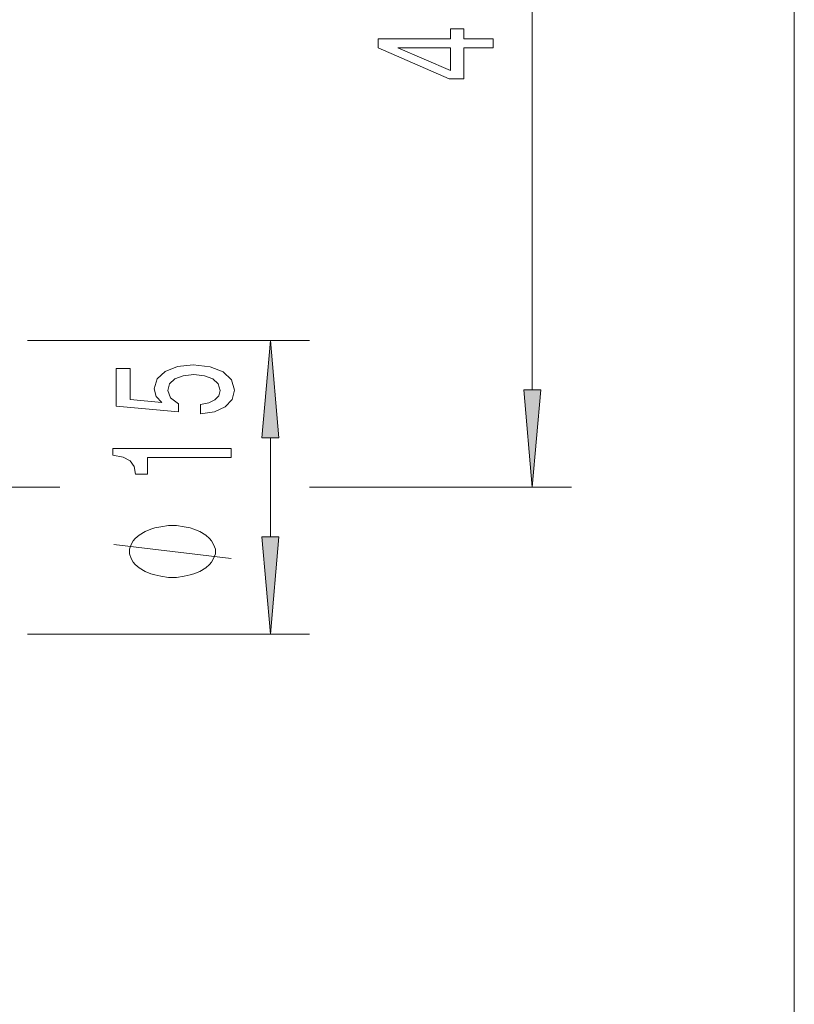
# Model space of a CAD drawing. Extents: x 0 to 210, y 0 to 297.
# Drawn here: x 120 to 140, y 184 to 209 of the extents above; entities that cross this region are included whole.
import ezdxf

# ---------------------------------------------------------------- set-up
doc = ezdxf.new("R2010")
doc.units = 0

msp = doc.modelspace()

# ---------------------------------------------------------------- linework, layer by layer
at = {"color": 7, "lineweight": 13}
for p, q in [((133.341583, 199.7155), (133.341583, 218.584518)), ((140.034073, 78.365494), (140.034073, 218.584518)), ((120.458405, 200.975006), (127.655998, 200.975006)), ((126.655998, 195.9655), (126.655998, 198.484512)), ((119.102211, 197.225006), (121.281921, 197.225006)), ((127.650978, 197.225006), (134.341583, 197.225006)), ((120.458405, 193.475006), (127.655998, 193.475006))]:
    msp.add_line(p, q, dxfattribs=at)
for points in [[(132.341583, 208.436966), (132.341583, 208.670395), (131.598068, 208.670395), (131.598068, 208.92717), (131.252243, 208.92717), (131.252243, 208.670395), (129.406433, 208.670395), (129.406433, 208.434372), (131.217667, 207.645905), (131.598068, 207.645905), (131.598068, 208.436966)], [(131.252243, 207.86377), (129.907867, 208.436966), (131.252243, 208.436966)], [(126.873886, 198.484512), (126.655998, 200.975006), (126.43811, 198.484512)], [(124.873581, 199.097), (125.228043, 199.154053), (125.5047, 199.281143), (125.677612, 199.467896), (125.742455, 199.706512), (125.664642, 199.96846), (125.452827, 200.17337), (125.115654, 200.303055), (124.68338, 200.352325), (124.281357, 200.308243), (123.965797, 200.183746), (123.762627, 199.989212), (123.68914, 199.737625), (123.741013, 199.543106), (123.883667, 199.39267), (123.075302, 199.465302), (123.075302, 200.253769), (122.72084, 200.253769), (122.72084, 199.291519), (124.311615, 199.148865), (124.311615, 199.356369), (124.108444, 199.50679), (124.034958, 199.69873), (124.082512, 199.864716), (124.22084, 199.991806), (124.432655, 200.07222), (124.704987, 200.100739), (124.977325, 200.07222), (125.18914, 199.989212), (125.323143, 199.862122), (125.370697, 199.69873), (125.340439, 199.561264), (125.241013, 199.454926), (125.085396, 199.377106), (124.873581, 199.338211)], [(133.123688, 199.7155), (133.341583, 197.225006), (133.559479, 199.7155)], [(125.655998, 197.982162), (125.655998, 198.218185), (122.634384, 198.218185), (122.634384, 198.041809), (122.898071, 197.995117), (123.075302, 197.901749), (123.179054, 197.759094), (123.213638, 197.561981), (123.520554, 197.561981), (123.520554, 197.982162)], [(124.155998, 196.248154), (124.056, 196.248154), (123.856003, 196.218155), (123.705994, 196.188156), (123.606003, 196.158142), (123.455994, 196.098145), (123.306, 196.008148), (123.205994, 195.918152), (123.155998, 195.858154), (123.106003, 195.768143), (123.056, 195.648148), (123.056, 195.58815), (123.056, 195.528152), (123.106003, 195.408142), (123.155998, 195.318146), (123.205994, 195.258148), (123.306, 195.168152), (123.455994, 195.078156), (123.606003, 195.018143), (123.705994, 194.988144), (123.856003, 194.958145), (124.056, 194.928146), (124.155998, 194.928146), (124.255997, 194.928146), (124.455994, 194.958145), (124.606003, 194.988144), (124.705994, 195.018143), (124.856003, 195.078156), (125.005997, 195.168152), (125.106003, 195.258148), (125.155998, 195.318146), (125.205994, 195.408142), (125.255997, 195.528152), (125.255997, 195.58815), (125.255997, 195.648148), (125.205994, 195.768143), (125.155998, 195.858154), (125.106003, 195.918152), (125.005997, 196.008148), (124.856003, 196.098145), (124.705994, 196.158142), (124.606003, 196.188156), (124.455994, 196.218155), (124.255997, 196.248154)], [(126.43811, 195.9655), (126.655998, 193.475006), (126.873886, 195.9655)]]:
    msp.add_lwpolyline(points, close=True, dxfattribs=at)
msp.add_lwpolyline([(125.655998, 195.408142), (122.655998, 195.768143)], dxfattribs=at)
for points in [[(126.873886, 198.484512), (126.655998, 200.975006), (126.873886, 198.484512), (126.43811, 198.484512)], [(133.123688, 199.7155), (133.341583, 197.225006), (133.123688, 199.7155), (133.559479, 199.7155)], [(126.43811, 195.9655), (126.655998, 193.475006), (126.43811, 195.9655), (126.873886, 195.9655)]]:
    msp.add_solid(points, dxfattribs=at)

doc.saveas('drawing.dxf')
